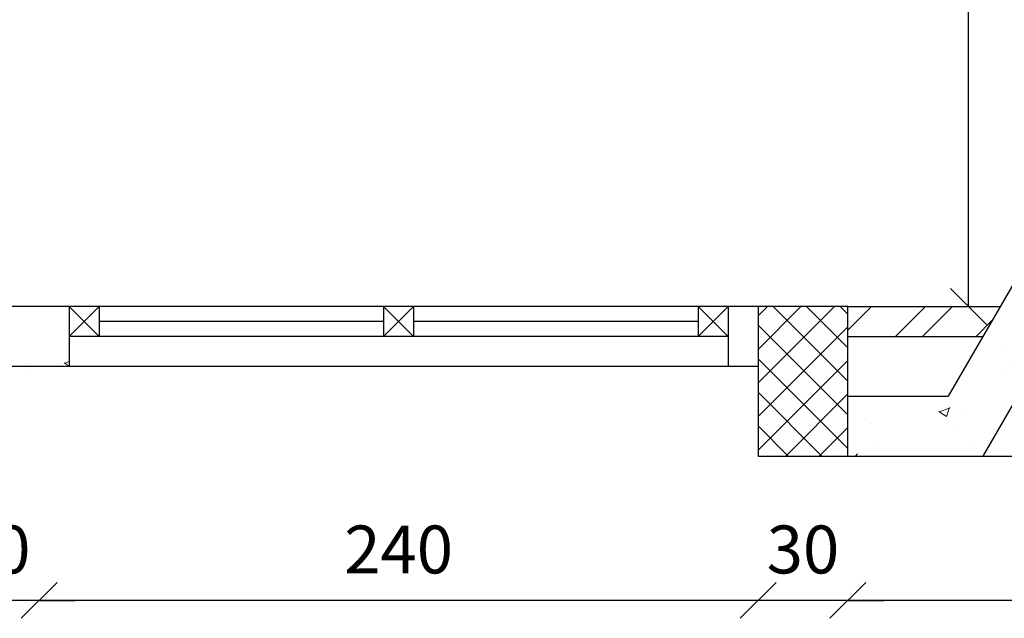
# Model space of a CAD drawing. Units: inches. Extents: x 7 to 3189, y -2448 to 748.
# Drawn here: x 45 to 49, y 71 to 73 of the extents above; entities that cross this region are included whole.
import ezdxf

# ---------------------------------------------------------------- set-up
doc = ezdxf.new("R2010")
doc.units = ezdxf.units.IN
doc.header["$MEASUREMENT"] = 0
doc.linetypes.add('DASHED2', pattern=[0.375, 0.25, -0.125])
for name, color, linetype in [('columns', 31, 'Continuous'), ('concrete', 9, 'Continuous'), ('H', 8, 'Continuous'), ('wall in', 3, 'Continuous'), ('wall out', 1, 'Continuous'), ('windows', 6, 'Continuous')]:
    doc.layers.add(name, color=color, linetype=linetype)
doc.layers.add('Dimentions', color=8, linetype='Continuous', lineweight=13)
doc.styles.add('ROMANS', font='romans.shx')
doc.dimstyles.new('dim100', dxfattribs={"dimtxt": 0.16, "dimasz": 0.12, "dimexe": 0.00018, "dimexo": 0.000625, "dimgap": 0.09, "dimtad": 1, "dimdec": 0, "dimlfac": 100, "dimzin": 0, "dimdsep": 46, "dimtxsty": 'ROMANS', "dimblk1": 'OBLIQUE', "dimblk2": 'OBLIQUE', "dimsah": 1, "dimcen": 0.09, "dimse1": 1, "dimse2": 1, "dimclrd": 252, "dimclre": 252, "dimclrt": 6, "dimadec": 0, "dimazin": 0, "dimtfac": 1, "dimtdec": 0, "dimtix": 1, "dimtmove": 2, "dimatfit": 3, "dimldrblk": 'OBLIQUE', "dimfxl": 1, "dimtolj": 1, "dimtzin": 0, "dimarcsym": 0})
pattern_1 = [(50, (-653.34008, 320.68638), (0.36436934, -0.03187817), [0.0381, -0.4191]), (355, (-653.34008, 320.68638), (-0.07048565, 0.38211329), [0.03048, -0.33528]), (100.451, (-653.3097, 320.68372), (0.293885, 0.35023338), [0.03238, -0.35618]), (46.1842, (-653.3401, 320.788), (0.54215808, -0.08408466), [0.05715, -0.62865]), (96.6356, (-653.2949, 320.78097), (0.47480847, 0.4948511), [0.04857, -0.53427]), (351.184, (-653.3401, 320.788), (0.4748092, 0.49485024), [0.04572, -0.50292]), (21, (-653.28928, 320.76258), (0.30322976, -0.20453104), [0.0381, -0.4191]), (326, (-653.28928, 320.76258), (0.12360406, 0.36837593), [0.03048, -0.33528]), (71.4514, (-653.264, 320.74553), (0.42683298, 0.16384572), [0.03238, -0.35618]), (37.5, (-653.34008, 320.68638), (0.006177207, 0.169110078), [0, -0.331216, 0, -0.34036, 0, -0.33655]), (7.5, (-653.34008, 320.68638), (0.133639325, 0.20036115), [0, -0.194056, 0, -0.323596, 0, -0.12827]), (327.5, (-653.45336, 320.68638), (0.27118119, -0.011457488), [0, -0.127, 0, -0.39624, 0, -0.52578]), (317.5, (-653.50416, 320.68638), (0.29625836, 0.05085298), [0, -0.1651, 0, -0.263144, 0, -0.37338])]
pattern_2 = [(45, (-3145.264, -161.30019), (-0.134703842, 0.134703842), []), (45, (-3145.17419, -161.30019), (-0.134703842, 0.134703842), [])]

# ---------------------------------------------------------------- blocks, each defined once
blk = doc.blocks.new('_OBLIQUE')
at = {"color": 0, "linetype": 'ByBlock'}
blk.add_line((-0.5, -0.5), (0.5, 0.5), dxfattribs=at)
blk = doc.blocks.new('*D1383')
at = {"layer": 'Defpoints', "color": 0, "transparency": 16777216}
for p in [(48.2576, 71.2468), (48.2576, 71.2468), (50.6576, 71.2468)]:
    blk.add_point(p, dxfattribs=at)
at = {"layer": 'Dimentions', "color": 252, "lineweight": -2, "transparency": 16777216}
blk.add_line((50.6576, 71.2468), (48.2576, 71.2468), dxfattribs=at)
at = {"layer": 'Dimentions', "color": 252, "lineweight": -2, "transparency": 16777216, "xscale": 0.12, "yscale": 0.12, "zscale": 0.12, "rotation": 180}
blk.add_blockref('_OBLIQUE', (48.2576, 71.2468), dxfattribs=at)
at = {"layer": 'Dimentions', "color": 252, "lineweight": -2, "transparency": 16777216, "xscale": 0.12, "yscale": 0.12, "zscale": 0.12}
blk.add_blockref('_OBLIQUE', (50.6576, 71.2468), dxfattribs=at)
at = {"layer": 'Dimentions', "color": 6, "transparency": 16777216, "insert": (49.4576, 71.4168), "char_height": 0.16, "attachment_point": 5, "style": 'ROMANS'}
blk.add_mtext('\\A1;240', dxfattribs=at)
blk = doc.blocks.new('*D1384')
at = {"layer": 'Defpoints', "color": 0, "transparency": 16777216}
for p in [(47.9576, 71.2468), (47.9576, 71.2468), (48.2576, 71.2468)]:
    blk.add_point(p, dxfattribs=at)
at = {"layer": 'Dimentions', "color": 252, "lineweight": -2, "transparency": 16777216}
for p, q in [((47.9576, 71.2468), (47.8376, 71.2468)), ((48.2576, 71.2468), (47.9576, 71.2468)), ((48.2576, 71.2468), (48.3776, 71.2468))]:
    blk.add_line(p, q, dxfattribs=at)
at = {"layer": 'Dimentions', "color": 252, "lineweight": -2, "transparency": 16777216, "xscale": 0.12, "yscale": 0.12, "zscale": 0.12}
blk.add_blockref('_OBLIQUE', (47.9576, 71.2468), dxfattribs=at)
at = {"layer": 'Dimentions', "color": 252, "lineweight": -2, "transparency": 16777216, "xscale": 0.12, "yscale": 0.12, "zscale": 0.12, "rotation": 180}
blk.add_blockref('_OBLIQUE', (48.2576, 71.2468), dxfattribs=at)
at = {"layer": 'Dimentions', "color": 6, "transparency": 16777216, "insert": (48.1076, 71.4168), "char_height": 0.16, "attachment_point": 5, "style": 'ROMANS'}
blk.add_mtext('\\A1;30', dxfattribs=at)
blk = doc.blocks.new('*D1385')
at = {"layer": 'Defpoints', "color": 0, "transparency": 16777216}
for p in [(45.5576, 71.2468), (45.5576, 71.2468), (47.9576, 71.2468)]:
    blk.add_point(p, dxfattribs=at)
at = {"layer": 'Dimentions', "color": 252, "lineweight": -2, "transparency": 16777216}
blk.add_line((47.9576, 71.2468), (45.5576, 71.2468), dxfattribs=at)
at = {"layer": 'Dimentions', "color": 252, "lineweight": -2, "transparency": 16777216, "xscale": 0.12, "yscale": 0.12, "zscale": 0.12, "rotation": 180}
blk.add_blockref('_OBLIQUE', (45.5576, 71.2468), dxfattribs=at)
at = {"layer": 'Dimentions', "color": 252, "lineweight": -2, "transparency": 16777216, "xscale": 0.12, "yscale": 0.12, "zscale": 0.12}
blk.add_blockref('_OBLIQUE', (47.9576, 71.2468), dxfattribs=at)
at = {"layer": 'Dimentions', "color": 6, "transparency": 16777216, "insert": (46.7576, 71.4168), "char_height": 0.16, "attachment_point": 5, "style": 'ROMANS'}
blk.add_mtext('\\A1;240', dxfattribs=at)
blk = doc.blocks.new('*D1386')
at = {"layer": 'Defpoints', "color": 0, "transparency": 16777216}
for p in [(45.2576, 71.2468), (45.2576, 71.2468), (45.5576, 71.2468)]:
    blk.add_point(p, dxfattribs=at)
at = {"layer": 'Dimentions', "color": 252, "lineweight": -2, "transparency": 16777216}
for p, q in [((45.2576, 71.2468), (45.1376, 71.2468)), ((45.5576, 71.2468), (45.2576, 71.2468)), ((45.5576, 71.2468), (45.6776, 71.2468))]:
    blk.add_line(p, q, dxfattribs=at)
at = {"layer": 'Dimentions', "color": 252, "lineweight": -2, "transparency": 16777216, "xscale": 0.12, "yscale": 0.12, "zscale": 0.12}
blk.add_blockref('_OBLIQUE', (45.2576, 71.2468), dxfattribs=at)
at = {"layer": 'Dimentions', "color": 252, "lineweight": -2, "transparency": 16777216, "xscale": 0.12, "yscale": 0.12, "zscale": 0.12, "rotation": 180}
blk.add_blockref('_OBLIQUE', (45.5576, 71.2468), dxfattribs=at)
at = {"layer": 'Dimentions', "color": 6, "transparency": 16777216, "insert": (45.4076, 71.4168), "char_height": 0.16, "attachment_point": 5, "style": 'ROMANS'}
blk.add_mtext('\\A1;30', dxfattribs=at)
blk = doc.blocks.new('*D1434')
at = {"layer": 'Defpoints', "color": 0, "transparency": 16777216}
for p in [(48.66, 78.0986), (48.7659, 78.0986), (48.7659, 72.2286)]:
    blk.add_point(p, dxfattribs=at)
at = {"layer": 'Dimentions', "color": 252, "lineweight": -2, "transparency": 16777216}
blk.add_line((48.66, 72.2286), (48.66, 78.0986), dxfattribs=at)
at = {"layer": 'Dimentions', "color": 252, "lineweight": -2, "transparency": 16777216, "xscale": 0.12, "yscale": 0.12, "zscale": 0.12}
for p, rotation in [((48.66, 78.0986), 90), ((48.66, 72.2286), 270)]:
    blk.add_blockref('_OBLIQUE', p, dxfattribs=dict(at, rotation=rotation))
at = {"layer": 'Dimentions', "color": 6, "transparency": 16777216, "insert": (48.49, 75.1636), "char_height": 0.16, "attachment_point": 5, "rotation": 90, "style": 'ROMANS'}
blk.add_mtext('\\A1;587', dxfattribs=at)

msp = doc.modelspace()

# ---------------------------------------------------------------- hatches: boundary and pattern name
at = {"layer": 'columns'}
h = msp.add_hatch(dxfattribs=at)
h.set_pattern_fill('NET', color=256, scale=0.025, angle=45, style=0)
h.set_pattern_definition([(45, (-243.299, -100.74412), (-0.0561266, 0.0561266), []), (135, (-243.299, -100.74412), (-0.0561266, -0.0561266), [])])
h.paths.add_polyline_path([(48.257571, 72.2286378), (47.957571, 72.2286378), (47.957571, 71.7286378), (48.257571, 71.7286378)])
at = {"layer": 'H', "linetype": 'Continuous', "lineweight": 15}
h = msp.add_hatch(dxfattribs=at)
h.set_pattern_fill('AR-CONC', color=256, scale=0.002, style=0)
h.set_pattern_definition(pattern_1)
h.paths.add_polyline_path([(52.4728816, 72.8786378), (52.2575711, 72.8786378), (52.257571, 72.6786378), (52.357571, 72.6786378), (52.907571, 71.7286378), (53.357571, 71.7286378), (53.357571, 71.9286378), (53.0228816, 71.9286378)])
h.paths.add_polyline_path([(51.2575711, 72.8786378), (51.2575711, 72.8786378), (50.657571, 72.8786378), (50.657571, 72.6786378), (51.257571, 72.6786378)])
h.paths.add_polyline_path([(50.657571, 72.8786378), (50.357571, 72.8786378), (50.357571, 72.8786378), (50.357571, 72.6786378), (50.657571, 72.6786378)])
h.paths.add_polyline_path([(49.257571, 72.6786378), (49.357571, 72.6786378), (49.357571, 72.8786378), (49.1422605, 72.8786378), (48.5922605, 71.9286378), (48.257571, 71.9286378), (48.257571, 71.7286378), (48.707571, 71.7286378)])
h = msp.add_hatch(dxfattribs=at)
h.set_pattern_fill('AR-CONC', color=256, scale=0.002, style=0)
h.set_pattern_definition([(50, (-653.34008, 320.68638), (0.36436934, -0.03187817), [0.0381, -0.4191]), (355, (-653.34008, 320.68638), (-0.07048565, 0.38211329), [0.03048, -0.33528]), (100.451, (-653.3097, 320.68372), (0.293885, 0.35023338), [0.03238, -0.35618]), (46.1842, (-653.3401, 320.788), (0.54215808, -0.08408466), [0.05715, -0.62865]), (96.6356, (-653.2949, 320.78097), (0.47480847, 0.4948511), [0.04857, -0.53427]), (351.184, (-653.3401, 320.788), (0.4748092, 0.49485024), [0.04572, -0.50292]), (21, (-653.28928, 320.76258), (0.30322976, -0.20453104), [0.0381, -0.4191]), (326, (-653.28928, 320.76258), (0.12360406, 0.36837593), [0.03048, -0.33528]), (71.4514, (-653.264, 320.74553), (0.42683298, 0.16384572), [0.03238, -0.35618]), (37.5, (-653.34008, 320.68638), (0.006177207, 0.169110078), [0, -0.331216, 0, -0.34036, 0, -0.33655]), (7.5, (-653.34008, 320.68638), (0.133639325, 0.20036115), [0, -0.194056, 0, -0.323596, 0, -0.12827]), (327.5, (-653.45336, 320.68638), (0.27118119, -0.011457488), [0, -0.127, 0, -0.39624, 0, -0.52578]), (317.5, (-653.50416, 320.68638), (0.29625836, 0.05085298), [0, -0.1651, 0, -0.263144, 0, -0.37338])])
h.paths.add_polyline_path([(52.4728816, 72.8786378), (52.2575711, 72.8786378), (52.257571, 72.6786378), (52.357571, 72.6786378), (52.907571, 71.7286378), (53.357571, 71.7286378), (53.357571, 71.9286378), (53.0228816, 71.9286378)])
h.paths.add_polyline_path([(51.2575711, 72.8786378), (51.2575711, 72.8786378), (50.957571, 72.8786378), (50.957571, 72.6786378), (51.257571, 72.6786378)])
h.paths.add_polyline_path([(50.957571, 72.8786378), (50.357571, 72.8786378), (50.357571, 72.8786378), (50.357571, 72.6786378), (50.957571, 72.6786378)])
h.paths.add_polyline_path([(49.257571, 72.6786378), (49.357571, 72.6786378), (49.357571, 72.8786378), (49.1422605, 72.8786378), (48.5922605, 71.9286378), (48.257571, 71.9286378), (48.257571, 71.7286378), (48.707571, 71.7286378)])
h = msp.add_hatch(dxfattribs=at)
h.set_pattern_fill('ANSI32', color=256, scale=0.02, style=0)
h.set_pattern_definition(pattern_2)
h.paths.add_polyline_path([(48.7659447, 72.2286378), (48.257571, 72.2286378), (48.257571, 72.1286378), (48.70805, 72.1286378)])
h.paths.add_polyline_path([(42.757571, 71.5986378), (42.757571, 71.6986378), (42.3566123, 71.6986378), (42.3566123, 71.5986378)])
h = msp.add_hatch(dxfattribs=at)
h.set_pattern_fill('ANSI32', color=256, scale=0.02, style=0)
h.set_pattern_definition(pattern_2)
h.paths.add_polyline_path([(48.7659447, 72.2286378), (48.257571, 72.2286378), (48.257571, 72.1286378), (48.70805, 72.1286378)])
h.paths.add_polyline_path([(42.757571, 71.5986378), (42.757571, 71.6986378), (42.3566123, 71.6986378), (42.3566123, 71.5986378)])
h = msp.add_hatch(dxfattribs=at)
h.set_pattern_fill('ANSI32', color=256, scale=0.02, style=0)
h.set_pattern_definition(pattern_2)
h.paths.add_polyline_path([(48.7659447, 72.2286378), (48.257571, 72.2286378), (48.257571, 72.1286378), (48.70805, 72.1286378)])
h.paths.add_polyline_path([(42.757571, 71.5986378), (42.757571, 71.6986378), (42.457571, 71.6986378), (42.457571, 71.5986378)])
h = msp.add_hatch(dxfattribs=at)
h.set_pattern_fill('AR-CONC', color=256, scale=0.002, style=0)
h.set_pattern_definition(pattern_1)
h.paths.add_polyline_path([(47.957571, 72.2286378), (47.857571, 72.2286378), (47.857571, 72.1286378), (47.857571, 72.0286378), (47.957571, 72.0286378)])
h.paths.add_polyline_path([(45.657571, 72.2286378), (45.557571, 72.2286378), (45.557571, 72.0286378), (45.657571, 72.0286378)])
h = msp.add_hatch(dxfattribs=at)
h.set_pattern_fill('AR-CONC', color=256, scale=0.002, style=0)
h.set_pattern_definition([(310, (-658.4647, -180.38), (0.36436934, 0.03187817), [0.0381, -0.4191]), (5, (-658.4647, -180.38), (-0.07048565, -0.38211329), [0.03048, -0.33528]), (259.549, (-658.43433, -180.37733), (0.293885, -0.35023338), [0.03238, -0.35618]), (313.8158, (-658.4647, -180.4816), (0.54215808, 0.08408466), [0.05715, -0.62865]), (263.3644, (-658.4195, -180.4746), (0.47480847, -0.4948511), [0.04857, -0.53427]), (8.816, (-658.4647, -180.4816), (0.4748092, -0.49485024), [0.04572, -0.50292]), (339, (-658.4139, -180.4562), (0.30322976, 0.20453104), [0.0381, -0.4191]), (34, (-658.4139, -180.4562), (0.12360406, -0.36837593), [0.03048, -0.33528]), (288.5486, (-658.38863, -180.43914), (0.42683298, -0.16384572), [0.03238, -0.35618]), (322.5, (-658.4647, -180.37999), (0.006177207, -0.169110078), [0, -0.331216, 0, -0.34036, 0, -0.33655]), (352.5, (-658.4647, -180.37999), (0.133639325, -0.20036115), [0, -0.194056, 0, -0.323596, 0, -0.12827]), (32.5, (-658.57798, -180.37999), (0.27118119, 0.011457488), [0, -0.127, 0, -0.39624, 0, -0.52578]), (42.5, (-658.62878, -180.37999), (0.29625836, -0.05085298), [0, -0.1651, 0, -0.263144, 0, -0.37338])])
h.paths.add_polyline_path([(43.2329562, 72.0777547), (43.2329562, 71.9777547), (43.1329562, 71.9777547), (43.1329562, 72.1777547), (43.2329562, 72.1777547)])
h.paths.add_polyline_path([(45.5329562, 71.9777547), (45.4329562, 71.9777547), (45.4329562, 72.1777547), (45.5329562, 72.1777547)])

# ---------------------------------------------------------------- linework, layer by layer
at = {"layer": 'columns'}
for p, q in [((48.257571, 72.2286378, 1.9440245), (47.957571, 72.2286378, 1.9440245)), ((47.957571, 72.2286378, 1.9440245), (47.957571, 71.7286378, 1.9440245)), ((48.257571, 71.7286378, 1.9440245), (48.257571, 72.2286378, 1.9440245)), ((47.957571, 71.7286378, 1.9440245), (48.257571, 71.7286378, 1.9440245))]:
    msp.add_line(p, q, dxfattribs=at)
at = {"layer": 'concrete'}
for p, q in [((49.1422605, 72.8786378, 1.9440245), (48.5922605, 71.9286378, 1.9440245)), ((49.257571, 72.6786378, 1.9440245), (48.707571, 71.7286378, 1.9440245)), ((45.557571, 72.2286378, 1.9440245), (45.457571, 72.2286378, 1.9440245)), ((45.657571, 72.2286378, 1.9440245), (45.557571, 72.2286378, 1.9440245)), ((45.657571, 72.2286378, 1.9440245), (45.657571, 72.0286378, 1.9440245)), ((47.957571, 72.2286378, 1.9440245), (47.857571, 72.2286378, 1.9440245)), ((47.857571, 72.2286378, 1.9440245), (47.857571, 72.0286378, 1.9440245)), ((43.207571, 72.0286378, 1.9440245), (45.557571, 72.0286378, 1.9440245)), ((45.557571, 72.0286378, 1.9440245), (45.657571, 72.0286378, 1.9440245)), ((47.857571, 72.0286378, 1.9440245), (47.957571, 72.0286378, 1.9440245)), ((48.257571, 71.9286378, 1.9440245), (48.5922605, 71.9286378, 1.9440245)), ((48.257571, 71.7286378, 1.9440245), (48.707571, 71.7286378, 1.9440245))]:
    msp.add_line(p, q, dxfattribs=at)
at = {"layer": 'wall in'}
for p, q in [((48.257571, 72.2286378, 1.9440245), (48.7659447, 72.2286378, 1.9440245)), ((48.257571, 72.1286378, 1.9440245), (48.70805, 72.1286378, 1.9440245)), ((45.657571, 72.0286378, 1.9440245), (47.857571, 72.0286378, 1.9440245))]:
    msp.add_line(p, q, dxfattribs=at)
at = {"layer": 'wall in', "linetype": 'DASHED2', "ltscale": 0.05}
msp.add_line((48.707571, 71.7286378, 1.9440245), (50.657571, 71.7286378, 1.9440245), dxfattribs=at)
at = {"layer": 'wall out'}
msp.add_line((47.857571, 72.2286378, 1.9440245), (47.857571, 72.1286378, 1.9440245), dxfattribs=at)
at = {"layer": 'windows'}
for p, q in [((45.657571, 72.2286378, 1.9440245), (45.657571, 72.1286378, 1.9440245)), ((45.757571, 72.1286378, 1.9440245), (45.657571, 72.2286378, 1.9440245)), ((45.757571, 72.2286378, 1.9440245), (45.657571, 72.1286378, 1.9440245)), ((45.757571, 72.2286378, 1.9440245), (45.657571, 72.2286378, 1.9440245)), ((47.757571, 72.2286378, 1.9440245), (45.757571, 72.2286378, 1.9440245)), ((45.757571, 72.2286378, 1.9440245), (45.757571, 72.1286378, 1.9440245)), ((46.707571, 72.2286378, 1.9440245), (46.707571, 72.1286378, 1.9440245)), ((46.807571, 72.1286378, 1.9440245), (46.707571, 72.2286378, 1.9440245)), ((46.807571, 72.2286378, 1.9440245), (46.707571, 72.1286378, 1.9440245)), ((46.807571, 72.2286378, 1.9440245), (46.707571, 72.2286378, 1.9440245)), ((46.807571, 72.2286378, 1.9440245), (46.807571, 72.1286378, 1.9440245)), ((47.757571, 72.2286378, 1.9440245), (47.757571, 72.1286378, 1.9440245)), ((47.857571, 72.1286378, 1.9440245), (47.757571, 72.2286378, 1.9440245)), ((47.857571, 72.2286378, 1.9440245), (47.757571, 72.1286378, 1.9440245)), ((47.857571, 72.2286378, 1.9440245), (47.757571, 72.2286378, 1.9440245)), ((47.857571, 72.2286378, 1.9440245), (47.857571, 72.1286378, 1.9440245)), ((46.707571, 72.1786378, 1.9440245), (45.757571, 72.1786378, 1.9440245)), ((47.757571, 72.1786378, 1.9440245), (46.807571, 72.1786378, 1.9440245)), ((45.757571, 72.1286378, 1.9440245), (45.657571, 72.1286378, 1.9440245)), ((47.757571, 72.1286378, 1.9440245), (45.757571, 72.1286378, 1.9440245)), ((46.807571, 72.1286378, 1.9440245), (46.707571, 72.1286378, 1.9440245)), ((47.857571, 72.1286378, 1.9440245), (47.757571, 72.1286378, 1.9440245))]:
    msp.add_line(p, q, dxfattribs=at)

# ---------------------------------------------------------------- dimensions: what is measured, and where the dimension line sits
at = {"layer": 'Dimentions'}
dim = msp.add_linear_dim(base=(48.6600468, 78.0986378, 1.9440245), p1=(48.7659447, 72.2286378, 1.9440245), p2=(48.7659447, 78.0986378, 1.9440245), angle=90, dimstyle='dim100', dxfattribs=at)
dim.commit()
dim.dimension.update_dxf_attribs({"geometry": '*D1434', "text_midpoint": (48.4900468, 75.1636378, 1.9440245)})
for base, p1, p2, picture, middle in [((45.257571, 71.2468147, 1.9440245), (45.557571, 71.2468147, 1.9440245), (45.257571, 71.2468147, 1.9440245), '*D1386', (45.407571, 71.4168147, 1.9440245)), ((45.557571, 71.2468147, 1.9440245), (47.957571, 71.2468147, 1.9440245), (45.557571, 71.2468147, 1.9440245), '*D1385', (46.757571, 71.4168147, 1.9440245)), ((47.957571, 71.2468147, 1.9440245), (48.257571, 71.2468147, 1.9440245), (47.957571, 71.2468147, 1.9440245), '*D1384', (48.107571, 71.4168147, 1.9440245)), ((48.257571, 71.2468147, 1.9440245), (50.657571, 71.2468147, 1.9440245), (48.257571, 71.2468147, 1.9440245), '*D1383', (49.457571, 71.4168147, 1.9440245))]:
    dim = msp.add_linear_dim(base=base, p1=p1, p2=p2, dimstyle='dim100', dxfattribs=at)
    dim.commit()
    dim.dimension.update_dxf_attribs({"geometry": picture, "text_midpoint": middle})

doc.saveas('drawing.dxf')
